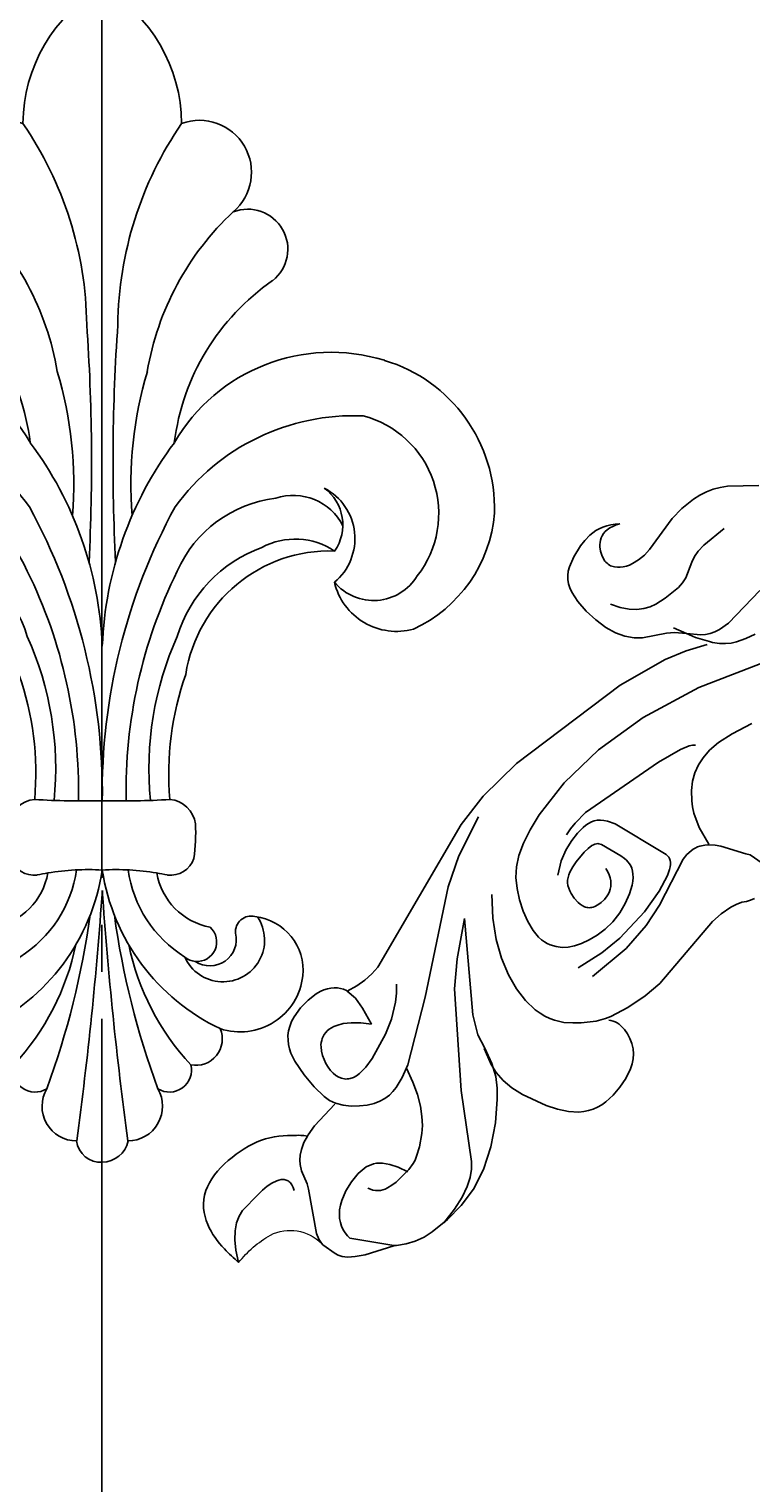
# Model space of a CAD drawing. Units: millimetres. Extents: x 2106 to 8406, y 964 to 2449.
# Drawn here: x 5082 to 5174, y 1219 to 1405 of the extents above; entities that cross this region are included whole.
import ezdxf

# ---------------------------------------------------------------- set-up
doc = ezdxf.new("R2010")
doc.units = ezdxf.units.MM
doc.linetypes.add('DOT', pattern=[6.35, 0, -6.35])
doc.linetypes.add('JIS_08_15', pattern=[17.25, 15, -0.75, 0.75, -0.75])
for name, color, linetype in [('A-04.尺寸標註', 4, 'Continuous'), ('H&k Decorate detail1', 8, 'Continuous'), ('H-06.木作(細線)', 8, 'Continuous')]:
    doc.layers.add(name, color=color, linetype=linetype)
doc.styles.get("Standard").update_dxf_attribs({"font": 'arial.ttf'})
doc.styles.add('新細明體', font='PMingLiU.ttf')
doc.dimstyles.new('5', dxfattribs={"dimtxt": 12.5, "dimasz": 3.75, "dimexe": 2.5, "dimexo": 2.5, "dimgap": 1.5, "dimtad": 2, "dimdec": 0, "dimtxsty": '新細明體', "dimblk": 'ARCHTICK', "dimcen": 5, "dimclrd": 8, "dimclre": 8, "dimclrt": 4, "dimadec": 0, "dimazin": 0, "dimtfac": 1, "dimtdec": 0, "dimtix": 1, "dimtmove": 2, "dimatfit": 3, "dimldrblk": 'OPEN90', "dimfxl": 1.25, "dimlwd": 9, "dimlwe": 9, "dimarcsym": 0})

# ---------------------------------------------------------------- blocks, each defined once
blk = doc.blocks.new('WC-8226R')
for p, q in [((100.74, 240.8), (100.46, 240.8)), ((102.61, 240.49), (100.74, 240.8)), ((103.04, 240.37), (102.61, 240.49)), ((103.28, 240.26), (103.04, 240.37)), ((103.53, 240.12), (103.28, 240.26)), ((103.8, 239.92), (103.53, 240.12)), ((104.09, 239.67), (103.8, 239.92)), ((104.73, 238.96), (104.09, 239.67)), ((105.46, 237.91), (104.73, 238.96)), ((107.23, 234.52), (105.46, 237.91)), ((107.21, 234.5), (107.46, 234.24)), ((107.46, 234.24), (108.18, 233.24)), ((89.5, 232.19), (89.26, 230.81)), ((89.55, 232.35), (89.5, 232.19)), ((108.18, 233.24), (108.76, 232.15)), ((108.76, 232.15), (109.19, 230.99)), ((89.26, 230.81), (89.14, 226.99)), ((109.19, 230.99), (109.46, 229.78)), ((109.46, 229.78), (109.71, 227.3)), ((80.58, 226.35), (81.63, 226.73)), ((81.63, 226.73), (83.73, 227.14)), ((83.73, 227.14), (85.71, 227.29)), ((85.71, 227.29), (87.48, 227.29)), ((87.48, 227.29), (88.33, 227.15)), ((88.33, 227.15), (88.74, 227.02)), ((88.74, 227.02), (89.12, 226.86)), ((109.71, 227.3), (109.71, 224.8)), ((78.36, 224.57), (78.73, 225.04)), ((78.73, 225.04), (79.14, 225.44)), ((79.14, 225.44), (79.59, 225.79)), ((79.59, 225.79), (80.08, 226.09)), ((80.08, 226.09), (80.58, 226.35)), ((109.71, 224.8), (109.34, 222.23)), ((77.38, 221.4), (77.6, 222.79)), ((77.6, 222.79), (77.8, 223.44)), ((77.8, 223.44), (78.05, 224.04)), ((78.05, 224.04), (78.36, 224.57)), ((77.37, 220), (77.38, 221.4)), ((109.34, 222.23), (108.47, 219.53)), ((77.53, 218.72), (77.37, 220)), ((108.47, 219.53), (107.1, 216.82)), ((77.67, 218.16), (77.53, 218.72)), ((77.85, 217.67), (77.67, 218.16)), ((78.07, 217.24), (77.85, 217.67)), ((78.32, 216.86), (78.07, 217.24)), ((78.59, 216.53), (78.32, 216.86)), ((78.9, 216.25), (78.59, 216.53)), ((79.23, 216.02), (78.9, 216.25)), ((79.58, 215.84), (79.23, 216.02)), ((79.96, 215.69), (79.58, 215.84)), ((80.07, 215.67), (79.96, 215.69)), ((80.07, 215.66), (80.47, 214.34)), ((107.1, 216.82), (105.34, 214.24)), ((80.47, 214.34), (80.68, 213.09)), ((105.34, 214.24), (103.38, 211.94)), ((80.74, 211.9), (80.67, 210.76)), ((80.68, 213.09), (80.74, 211.9)), ((103.38, 211.94), (102.37, 210.94)), ((80.67, 210.76), (75.35, 190.33)), ((101.2, 210.03), (99.69, 209.19)), ((102.37, 210.94), (101.2, 210.03)), ((97.63, 208.53), (99.7, 209.32)), ((99.69, 209.19), (97.67, 208.43)), ((99.7, 209.32), (100.89, 209.61)), ((100.89, 209.61), (102.2, 209.71)), ((102.2, 209.71), (103.67, 209.57)), ((103.67, 209.57), (105.25, 209.24)), ((105.25, 209.24), (108.36, 208.11)), ((108.36, 208.11), (109.74, 207.41)), ((109.74, 207.41), (110.93, 206.62)), ((110.93, 206.62), (111.92, 205.73)), ((111.92, 205.73), (112.32, 205.24)), ((112.32, 205.24), (112.67, 204.73)), ((112.67, 204.73), (112.95, 204.18)), ((112.95, 204.18), (113.17, 203.61)), ((113.17, 203.61), (113.33, 203.02)), ((113.33, 203.02), (113.44, 202.4)), ((113.44, 202.4), (113.51, 201.12)), ((113.51, 201.12), (113.4, 199.8)), ((113.4, 199.8), (113.14, 198.47)), ((112.69, 197.19), (112.39, 196.6)), ((113.14, 198.47), (112.69, 197.19)), ((111.1, 195.13), (110.53, 194.76)), ((111.6, 195.56), (111.1, 195.13)), ((112.03, 196.05), (111.6, 195.56)), ((112.39, 196.6), (112.03, 196.05)), ((105.89, 194.91), (106.21, 194.22)), ((106.21, 194.22), (106.94, 191.87)), ((106.55, 194.56), (106.33, 194.73)), ((106.8, 194.43), (106.55, 194.56)), ((107.06, 194.32), (106.8, 194.43)), ((107.34, 194.23), (107.06, 194.32)), ((107.64, 194.18), (107.34, 194.23)), ((107.95, 194.15), (107.64, 194.18)), ((108.59, 194.17), (107.95, 194.15)), ((109.25, 194.28), (108.59, 194.17)), ((109.9, 194.48), (109.25, 194.28)), ((110.53, 194.76), (109.9, 194.48)), ((106.94, 191.87), (107.42, 189.26)), ((75.35, 190.33), (74.78, 185.81)), ((107.42, 189.26), (107.64, 186.8)), ((74.78, 185.81), (74.87, 179.84)), ((107.64, 186.8), (106.82, 176.49)), ((74.87, 179.84), (77.17, 163.44)), ((106.82, 176.49), (106.9, 174.99)), ((106.9, 174.99), (107.18, 173.52)), ((107.18, 173.52), (107.41, 172.8)), ((107.41, 172.8), (107.71, 172.09)), ((107.71, 172.09), (108.08, 171.59)), ((108.08, 171.59), (108.34, 171.1)), ((108.34, 171.1), (108.52, 170.61)), ((77.17, 163.44), (78.94, 157.03)), ((67.42, 159.77), (65.82, 159.65)), ((69.07, 159.71), (67.42, 159.77)), ((70.65, 159.49), (69.07, 159.71)), ((62.54, 158.21), (62.21, 157.78)), ((62.92, 158.58), (62.54, 158.21)), ((63.35, 158.89), (62.92, 158.58)), ((63.85, 159.15), (63.35, 158.89)), ((64.43, 159.36), (63.85, 159.15)), ((65.82, 159.65), (64.43, 159.36)), ((72.02, 159.09), (70.65, 159.49)), ((73.18, 158.54), (72.02, 159.09)), ((74.15, 157.87), (73.18, 158.54)), ((74.93, 157.1), (74.15, 157.87)), ((61.42, 156), (61.02, 154.4)), ((61.92, 157.27), (61.42, 156)), ((62.21, 157.78), (61.92, 157.27)), ((76.67, 154.53), (74.93, 157.1)), ((78.94, 157.03), (80.05, 154.38)), ((61.02, 154.4), (60.91, 153.51)), ((77.34, 153.75), (76.67, 154.53)), ((80.05, 154.38), (81.38, 151.9)), ((60.91, 153.51), (60.91, 152.58)), ((60.91, 152.58), (61.04, 151.63)), ((62.32, 152.07), (62.48, 152.31)), ((62.48, 152.31), (62.67, 152.53)), ((62.67, 152.53), (62.87, 152.73)), ((62.87, 152.73), (63.31, 153.06)), ((63.31, 153.06), (63.77, 153.31)), ((63.77, 153.31), (64.2, 153.47)), ((64.2, 153.47), (64.61, 153.56)), ((64.61, 153.56), (64.81, 153.58)), ((64.81, 153.58), (65, 153.57)), ((65, 153.57), (65.18, 153.56)), ((65.18, 153.56), (65.36, 153.52)), ((65.36, 153.52), (65.53, 153.47)), ((65.53, 153.47), (65.69, 153.41)), ((65.69, 153.41), (66.01, 153.23)), ((66.01, 153.23), (66.29, 153.01)), ((66.29, 153.01), (66.55, 152.74)), ((66.55, 152.74), (66.79, 152.44)), ((66.79, 152.44), (67, 152.09)), ((78.51, 152.78), (77.34, 153.75)), ((79.7, 152.31), (78.51, 152.78)), ((81.32, 151.42), (79.7, 152.31)), ((61.04, 151.63), (61.17, 151.15)), ((61.17, 151.15), (61.35, 150.67)), ((61.35, 150.67), (61.58, 150.2)), ((61.98, 150.87), (62.01, 151.2)), ((61.99, 150.51), (61.98, 150.87)), ((62.06, 150.12), (61.99, 150.51)), ((62.01, 151.2), (62.08, 151.51)), ((62.08, 151.51), (62.18, 151.8)), ((62.18, 151.8), (62.32, 152.07)), ((67, 152.09), (67.18, 151.71)), ((67.18, 151.71), (67.33, 151.31)), ((67.33, 151.31), (67.55, 150.43)), ((67.55, 150.43), (67.64, 149.47)), ((61.58, 150.2), (61.86, 149.74)), ((61.86, 149.74), (62.2, 149.28)), ((62.18, 149.72), (62.06, 150.12)), ((62.36, 149.29), (62.18, 149.72)), ((62.2, 149.28), (62.6, 148.83)), ((62.6, 148.83), (62.36, 149.29)), ((67.64, 149.47), (67.6, 148.48)), ((67.6, 148.48), (66.86, 143.67)), ((66.86, 143.67), (66.82, 141.87)), ((66.82, 141.87), (67.04, 139.98)), ((67.04, 139.98), (67.26, 139.04)), ((67.26, 139.04), (67.55, 138.14)), ((67.55, 138.14), (67.93, 137.3)), ((67.93, 137.3), (68.39, 136.51)), ((68.39, 136.51), (68.93, 135.77)), ((68.93, 135.77), (71.71, 132.88))]:
    blk.add_line(p, q)
at = {"lineweight": 0}
for centre, radius, start, end in [((109.01, 248.36), 14.38, 173.4171, 194.9337), ((100.47, 246.44), 5.64, 198.4733, 269.905)]:
    blk.add_arc(centre, radius, start, end, dxfattribs=at)
blk.add_open_spline([(94.73, 250.01), (93.89, 250.04), (91.79, 250.12), (88.32, 249.66), (83.75, 246.21), (84.86, 236.94), (87.63, 234.2), (88.94, 232.81), (89.55, 232.35)], degree=3, knots=[0, 0, 0, 0, 2.516116, 6.293849, 10.411852, 17.880276, 22.511201, 23.50805, 23.50805, 23.50805, 23.50805])
at = {"layer": 'H&k Decorate detail1'}
for p, q in [((93.37, 249.15), (92.32, 248.29)), ((94.73, 250.01), (93.37, 249.15)), ((91.53, 247.44), (90.97, 246.6)), ((92.32, 248.29), (91.53, 247.44)), ((90.61, 245.76), (90.4, 244.94)), ((90.77, 246.18), (90.61, 245.76)), ((90.97, 246.6), (90.77, 246.18)), ((90.4, 244.94), (90.33, 242.09)), ((90.33, 242.09), (90.35, 241.3)), ((90.35, 241.3), (90.43, 240.53)), ((90.43, 240.53), (90.57, 239.81)), ((90.57, 239.81), (90.79, 239.18)), ((99.15, 240.37), (94.44, 237.06)), ((99.86, 240.68), (99.15, 240.37)), ((100.46, 240.8), (99.86, 240.68)), ((90.79, 239.18), (90.93, 238.91)), ((90.93, 238.91), (91.09, 238.67)), ((91.09, 238.67), (91.27, 238.47)), ((91.27, 238.47), (91.37, 238.39)), ((91.37, 238.39), (91.47, 238.31)), ((91.47, 238.31), (91.59, 238.25)), ((91.59, 238.25), (91.7, 238.2)), ((91.7, 238.2), (91.83, 238.16)), ((91.83, 238.16), (91.96, 238.14)), ((91.96, 238.14), (92.09, 238.13)), ((92.09, 238.13), (92.24, 238.13)), ((92.24, 238.13), (92.39, 238.15)), ((92.39, 238.15), (92.54, 238.18)), ((92.54, 238.18), (92.88, 238.29)), ((92.88, 238.29), (93.24, 238.47)), ((101.22, 237.62), (101.68, 237.73)), ((101.68, 237.73), (102.14, 237.78)), ((102.14, 237.78), (102.59, 237.77)), ((102.59, 237.77), (107.21, 234.5)), ((92.14, 236.04), (91.44, 235.58)), ((93.82, 236.7), (92.14, 236.04)), ((94.44, 237.06), (93.82, 236.7)), ((98.75, 235.64), (99.09, 236.13)), ((99.09, 236.13), (99.47, 236.56)), ((99.47, 236.56), (99.88, 236.92)), ((99.88, 236.92), (100.31, 237.21)), ((100.31, 237.21), (100.76, 237.45)), ((100.76, 237.45), (101.22, 237.62)), ((90.2, 234.13), (89.82, 233.28)), ((90.62, 234.76), (90.2, 234.13)), ((91.04, 235.23), (90.62, 234.76)), ((91.44, 235.58), (91.04, 235.23)), ((97.96, 233.88), (98.45, 235.1)), ((98.45, 235.1), (98.75, 235.64)), ((89.82, 233.28), (89.55, 232.35)), ((97.52, 231.19), (97.64, 232.55)), ((97.64, 232.55), (97.96, 233.88)), ((97.54, 230.52), (97.52, 231.19)), ((97.65, 229.86), (97.54, 230.52)), ((100.03, 231.51), (99.68, 231.63)), ((100.34, 231.36), (100.03, 231.51)), ((100.61, 231.17), (100.34, 231.36)), ((100.84, 230.95), (100.61, 231.17)), ((101.04, 230.71), (100.84, 230.95)), ((101.21, 230.44), (101.04, 230.71)), ((101.35, 230.15), (101.21, 230.44)), ((97.74, 229.54), (97.65, 229.86)), ((97.87, 229.23), (97.74, 229.54)), ((98.03, 228.92), (97.87, 229.23)), ((98.23, 228.62), (98.03, 228.92)), ((98.48, 228.33), (98.23, 228.62)), ((101.46, 229.85), (101.35, 230.15)), ((101.62, 229.21), (101.46, 229.85)), ((101.71, 228.55), (101.62, 229.21)), ((101.72, 226.24), (101.71, 228.55)), ((89.12, 226.86), (89.99, 226.35)), ((98.78, 228.05), (98.48, 228.33)), ((99.14, 227.78), (98.78, 228.05)), ((99.54, 227.51), (99.14, 227.78)), ((100.55, 227.02), (99.54, 227.51)), ((101.84, 226.57), (100.55, 227.02)), ((109.41, 225.72), (109.68, 227.92)), ((89.99, 226.35), (90.8, 225.7)), ((90.8, 225.7), (91.53, 224.95)), ((91.53, 224.95), (92.15, 224.18)), ((101.24, 224.36), (101.44, 224.85)), ((101.44, 224.85), (101.57, 225.32)), ((101.57, 225.32), (101.72, 226.24)), ((109.03, 223.95), (109.41, 225.72)), ((82.36, 222.66), (82.53, 222.88)), ((82.53, 222.88), (82.72, 223.07)), ((82.72, 223.07), (83.15, 223.43)), ((83.15, 223.43), (83.63, 223.72)), ((83.63, 223.72), (84.15, 223.96)), ((84.15, 223.96), (84.68, 224.14)), ((84.68, 224.14), (85.21, 224.27)), ((85.21, 224.27), (85.72, 224.34)), ((85.72, 224.34), (86.2, 224.35)), ((86.2, 224.35), (86.65, 224.31)), ((86.65, 224.31), (87.05, 224.22)), ((87.05, 224.22), (87.41, 224.07)), ((87.41, 224.07), (87.57, 223.98)), ((87.57, 223.98), (87.73, 223.87)), ((87.73, 223.87), (87.87, 223.75)), ((87.87, 223.75), (88, 223.61)), ((88, 223.61), (88.12, 223.46)), ((88.12, 223.46), (88.23, 223.3)), ((88.23, 223.3), (88.4, 222.92)), ((88.4, 222.92), (88.53, 222.5)), ((92.15, 224.18), (92.62, 223.42)), ((92.62, 223.42), (92.95, 222.68)), ((99.67, 221.83), (100.64, 223.23)), ((100.64, 223.23), (101.24, 224.36)), ((108.55, 222.54), (109.03, 223.95)), ((81.86, 221.07), (81.87, 221.37)), ((81.89, 220.75), (81.86, 221.07)), ((81.87, 221.37), (81.91, 221.66)), ((81.91, 221.66), (81.98, 221.93)), ((81.98, 221.93), (82.08, 222.19)), ((82.08, 222.19), (82.21, 222.43)), ((82.21, 222.43), (82.36, 222.66)), ((88.53, 222.5), (88.6, 222.01)), ((88.6, 222.01), (88.63, 221.47)), ((88.63, 221.47), (88.6, 220.87)), ((92.95, 222.68), (93.16, 221.98)), ((93.16, 221.98), (93.26, 221.29)), ((93.26, 221.29), (93.26, 220.63)), ((98.12, 220.27), (98.98, 221.06)), ((98.98, 221.06), (99.67, 221.83)), ((107.36, 220.58), (107.99, 221.44)), ((107.99, 221.44), (108.55, 222.54)), ((81.96, 220.42), (81.89, 220.75)), ((82.06, 220.08), (81.96, 220.42)), ((82.21, 219.72), (82.06, 220.08)), ((82.65, 218.97), (82.21, 219.72)), ((88.41, 219.51), (87.44, 216.12)), ((88.6, 220.87), (88.41, 219.51)), ((93.18, 219.96), (92.82, 218.55)), ((93.26, 220.63), (93.18, 219.96)), ((95.76, 218.7), (97.05, 219.48)), ((97.05, 219.48), (98.12, 220.27)), ((99.33, 214.4), (106.68, 219.9)), ((106.68, 219.9), (107.36, 220.58)), ((83.29, 218.18), (82.65, 218.97)), ((84.15, 217.33), (83.29, 218.18)), ((85.25, 216.45), (84.15, 217.33)), ((92.82, 218.55), (92.21, 216.88)), ((92.38, 217.29), (94.21, 217.97)), ((94.21, 217.97), (95.76, 218.7)), ((81.46, 215.58), (80.07, 215.67)), ((83.01, 215.85), (81.46, 215.58)), ((85.25, 216.45), (83.01, 215.85)), ((87.44, 216.12), (86.6, 214.22)), ((92.21, 216.88), (87.66, 209.18)), ((86.6, 214.22), (85.44, 212.33)), ((89.56, 205.8), (99.33, 214.4)), ((85.44, 212.33), (84.72, 211.44)), ((84.72, 211.44), (83.89, 210.59)), ((87.66, 209.18), (79.78, 197.14)), ((95.83, 207.85), (97.67, 208.43)), ((84.12, 198.52), (93.58, 206.5)), ((93.58, 206.5), (95.83, 207.85)), ((87.09, 202.84), (89.56, 205.8)), ((84.12, 198.52), (87.09, 202.84)), ((88.88, 197.57), (91.06, 198.81)), ((91.06, 198.81), (93.18, 199.68)), ((93.18, 199.68), (95.18, 200.22)), ((95.18, 200.22), (97.05, 200.46)), ((97.05, 200.46), (98.74, 200.42)), ((98.74, 200.42), (99.5, 200.31)), ((99.5, 200.31), (100.21, 200.13)), ((100.21, 200.13), (100.86, 199.9)), ((100.86, 199.9), (101.45, 199.63)), ((101.45, 199.63), (102.48, 198.97)), ((102.48, 198.97), (103.35, 198.22)), ((79.78, 197.14), (77.99, 193.38)), ((86.66, 195.95), (88.88, 197.57)), ((103.35, 198.22), (104.08, 197.46)), ((104.08, 197.46), (105.28, 195.98)), ((84.45, 193.91), (86.66, 195.95)), ((105.28, 195.98), (105.89, 194.91)), ((77.99, 193.38), (76.23, 188.06)), ((90.13, 193.1), (88.78, 192.58)), ((91.4, 193.43), (90.13, 193.1)), ((91.97, 193.51), (91.4, 193.43)), ((92.5, 193.54), (91.97, 193.51)), ((93, 193.52), (92.5, 193.54)), ((93.45, 193.45), (93, 193.52)), ((93.87, 193.34), (93.45, 193.45)), ((94.26, 193.2), (93.87, 193.34)), ((94.95, 192.83), (94.26, 193.2)), ((87.43, 191.9), (86.18, 191.1)), ((88.78, 192.58), (87.43, 191.9)), ((95.55, 192.37), (94.95, 192.83)), ((96.08, 191.8), (95.55, 192.37)), ((96.54, 191.11), (96.08, 191.8)), ((99.63, 189.27), (98.87, 192.77)), ((100.93, 192.24), (101.44, 186.68)), ((85.1, 190.21), (84.17, 189.18)), ((86.18, 191.1), (85.1, 190.21)), ((96.96, 190.27), (96.54, 191.11)), ((97.33, 189.25), (96.96, 190.27)), ((83.37, 187.94), (82.67, 186.42)), ((84.17, 189.18), (83.37, 187.94)), ((97.64, 188.09), (97.33, 189.25)), ((97.82, 186.82), (97.64, 188.09)), ((99.95, 186.31), (99.63, 189.27)), ((82.67, 186.42), (82.06, 184.59)), ((88.67, 186.23), (87.69, 184.61)), ((89.99, 185.77), (89.79, 185.49)), ((90.23, 186.02), (89.99, 185.77)), ((90.5, 186.23), (90.23, 186.02)), ((90.81, 186.41), (90.5, 186.23)), ((91.14, 186.56), (90.81, 186.41)), ((91.49, 186.67), (91.14, 186.56)), ((92.21, 186.81), (91.49, 186.67)), ((92.94, 186.85), (92.21, 186.81)), ((93.28, 186.82), (92.94, 186.85)), ((93.61, 186.77), (93.28, 186.82)), ((93.91, 186.67), (93.61, 186.77)), ((94.05, 186.61), (93.91, 186.67)), ((94.18, 186.53), (94.05, 186.61)), ((94.31, 186.43), (94.18, 186.53)), ((94.43, 186.33), (94.31, 186.43)), ((94.54, 186.2), (94.43, 186.33)), ((94.65, 186.06), (94.54, 186.2)), ((94.74, 185.9), (94.65, 186.06)), ((94.82, 185.72), (94.74, 185.9)), ((94.96, 185.29), (94.82, 185.72)), ((97.84, 185.46), (97.82, 186.82)), ((99.79, 181.74), (99.95, 186.31)), ((101.44, 186.68), (101.17, 182.79)), ((82.06, 184.59), (81.54, 182.43)), ((87.69, 184.61), (87.1, 183.14)), ((89.26, 184.12), (89.11, 183.34)), ((89.47, 184.85), (89.26, 184.12)), ((89.61, 185.18), (89.47, 184.85)), ((89.79, 185.49), (89.61, 185.18)), ((95.04, 184.79), (94.96, 185.29)), ((94.99, 183.63), (95.06, 184.22)), ((95.06, 184.22), (95.04, 184.79)), ((97.31, 182.7), (97.66, 184.06)), ((97.66, 184.06), (97.84, 185.46)), ((81.54, 182.43), (80.92, 177.29)), ((87.1, 183.14), (86.79, 181.81)), ((89.11, 183.34), (88.97, 181.77)), ((93.65, 181.75), (93.97, 181.97)), ((93.97, 181.97), (94.24, 182.21)), ((94.24, 182.21), (94.47, 182.47)), ((94.47, 182.47), (94.65, 182.75)), ((94.65, 182.75), (94.8, 183.03)), ((94.8, 183.03), (94.91, 183.33)), ((94.91, 183.33), (94.99, 183.63)), ((96.83, 181.46), (97.31, 182.7)), ((101.17, 182.79), (100.56, 179.75)), ((85.62, 180.87), (85.52, 179.94)), ((85.82, 181.8), (85.62, 180.87)), ((86.67, 180.64), (86.66, 179.63)), ((86.79, 181.81), (86.67, 180.64)), ((88.97, 181.77), (88.98, 181.07)), ((88.98, 181.07), (89.06, 180.48)), ((89.06, 180.48), (89.13, 180.25)), ((89.13, 180.25), (89.21, 180.06)), ((92.39, 181.28), (92.87, 181.4)), ((92.87, 181.4), (93.29, 181.56)), ((93.29, 181.56), (93.65, 181.75)), ((95.97, 180), (96.27, 180.42)), ((96.27, 180.42), (96.83, 181.46)), ((99.26, 178.52), (99.79, 181.74)), ((85.52, 179.94), (85.53, 178.06)), ((86.66, 179.63), (86.7, 179.18)), ((86.7, 179.18), (86.78, 178.76)), ((86.78, 178.76), (86.9, 178.38)), ((86.9, 178.38), (87.06, 178.02)), ((89.21, 180.06), (89.31, 179.9)), ((89.31, 179.9), (89.42, 179.77)), ((89.42, 179.77), (89.54, 179.66)), ((89.54, 179.66), (89.68, 179.58)), ((89.68, 179.58), (89.83, 179.51)), ((89.83, 179.51), (92.64, 178.79)), ((92.64, 178.79), (93.2, 178.69)), ((93.2, 178.69), (93.49, 178.67)), ((93.49, 178.67), (93.79, 178.68)), ((93.79, 178.68), (94.09, 178.73)), ((94.09, 178.73), (94.41, 178.81)), ((94.41, 178.81), (94.72, 178.94)), ((94.72, 178.94), (95.04, 179.12)), ((95.04, 179.12), (95.35, 179.35)), ((95.35, 179.35), (95.67, 179.64)), ((95.67, 179.64), (95.97, 180)), ((100.56, 179.75), (98.56, 173.47)), ((98.6, 176.38), (99.26, 178.52)), ((80.92, 177.29), (81.05, 171.21)), ((85.53, 178.06), (87.59, 166.93)), ((87.06, 178.02), (87.28, 177.7)), ((87.28, 177.7), (87.56, 177.4)), ((87.56, 177.4), (87.9, 177.12)), ((87.9, 177.12), (88.3, 176.86)), ((88.3, 176.86), (89.22, 176.41)), ((89.22, 176.41), (96.11, 174.68)), ((98.24, 175.64), (98.6, 176.38)), ((96.11, 174.68), (96.6, 174.58)), ((96.6, 174.58), (96.83, 174.57)), ((96.83, 174.57), (97.05, 174.59)), ((97.05, 174.59), (97.16, 174.62)), ((97.16, 174.62), (97.26, 174.65)), ((97.26, 174.65), (97.37, 174.7)), ((97.37, 174.7), (97.47, 174.76)), ((97.47, 174.76), (97.67, 174.91)), ((97.67, 174.91), (97.87, 175.11)), ((97.87, 175.11), (98.06, 175.35)), ((98.06, 175.35), (98.24, 175.64)), ((98.56, 173.47), (98.47, 172.71)), ((98.47, 172.71), (98.5, 172.01)), ((81.05, 171.21), (82.16, 164.29)), ((98.5, 172.01), (98.56, 171.68)), ((98.56, 171.68), (98.64, 171.37)), ((98.64, 171.37), (98.75, 171.07)), ((98.75, 171.07), (98.88, 170.79)), ((98.88, 170.79), (99.23, 170.26)), ((97.15, 169.15), (95.39, 168.35)), ((99.5, 169.8), (97.15, 169.15)), ((99.23, 170.26), (99.66, 169.78)), ((99.66, 169.78), (100.18, 169.34)), ((100.18, 169.34), (100.77, 168.92)), ((94.08, 167.44), (93.1, 166.5)), ((94.68, 167.9), (94.08, 167.44)), ((95.39, 168.35), (94.68, 167.9)), ((100.77, 168.92), (103.72, 167.34)), ((104.21, 167.06), (103.72, 167.34)), ((87.59, 166.93), (88.42, 163.81)), ((92.36, 165.56), (91.81, 164.6)), ((93.1, 166.5), (92.36, 165.56)), ((106.06, 166.72), (104.21, 167.06)), ((82.16, 164.29), (84.51, 156.53)), ((88.42, 163.81), (88.87, 162.7)), ((91.43, 163.59), (91.2, 162.5)), ((91.81, 164.6), (91.43, 163.59)), ((88.87, 162.7), (89.11, 162.31)), ((89.11, 162.31), (89.24, 162.17)), ((89.24, 162.17), (89.3, 162.11)), ((89.3, 162.11), (89.37, 162.06)), ((91.2, 162.5), (91.1, 161.27)), ((91.1, 161.27), (91.23, 159.74)), ((91.23, 159.74), (91.67, 157.72)), ((68.97, 156.96), (70.18, 156.39)), ((70.18, 156.39), (71.13, 155.75)), ((84.51, 156.53), (88.47, 147.56)), ((91.67, 157.72), (92.52, 155.01)), ((71.13, 155.75), (71.87, 155.06)), ((71.87, 155.06), (72.42, 154.34)), ((72.42, 154.34), (72.82, 153.6)), ((72.82, 153.6), (73.1, 152.87)), ((73.1, 152.87), (73.41, 151.49)), ((78.51, 152.78), (76.81, 153.44)), ((79.94, 151.6), (78.51, 152.78)), ((73.41, 151.49), (73.63, 149.34)), ((80.33, 151.15), (79.94, 151.6)), ((80.65, 150.64), (80.33, 151.15)), ((80.92, 150.07), (80.65, 150.64)), ((81.67, 151.23), (81.32, 151.42)), ((82.38, 150.69), (81.67, 151.23)), ((82.95, 150.15), (82.38, 150.69)), ((73.58, 148.52), (73.42, 147.8)), ((73.63, 149.34), (73.58, 148.52)), ((81.12, 149.43), (80.92, 150.07)), ((81.37, 148.03), (81.12, 149.43)), ((83.41, 149.6), (82.95, 150.15)), ((83.78, 149.04), (83.41, 149.6)), ((84.35, 147.87), (83.78, 149.04)), ((73.42, 147.8), (72.55, 145.82)), ((81.24, 142.26), (81.37, 148.03)), ((84.75, 146.64), (84.35, 147.87)), ((72.3, 145.1), (72.15, 144.26)), ((72.55, 145.82), (72.3, 145.1)), ((72.15, 144.26), (72.11, 143.2)), ((72.11, 143.2), (72.44, 139.87))]:
    blk.add_line(p, q, dxfattribs=at)
at = {"layer": 'H&k Decorate detail1', "insert": (61.78, 150.77), "char_height": 0.001, "attachment_point": 3}
blk.add_mtext('GOODWARE', dxfattribs=at)
blk = doc.blocks.new('WC-6317L')
for centre, radius, start, end in [((10.08, -17.51), 20.21, 119.9116, 179.5734), ((-10.08, -17.51), 20.21, 0.4266, 60.0884), ((-12.4, -23.6), 6.64, 69.9824, 229.4611), ((12.4, -23.6), 6.64, 310.5389, 110.0176), ((-18.56, -33.43), 5.12, 68.8827, 231.6124), ((18.56, -33.43), 5.12, 308.3876, 111.1173), ((-38.5, -61.75), 29.53, 7.0593, 55.4219), ((38.5, -61.75), 29.53, 124.5781, 172.9407), ((-30.07, -66.43), 19.73, 107.5186, 182.136), ((-29.21, -69.71), 23.12, 30.0715, 107.1022), ((29.21, -69.71), 23.12, 72.8978, 149.9285), ((30.38, -66.47), 19.67, 358.1184, 73.3816), ((-24.96, -70.37), 7.28, 117.5451, 230.1039), ((-24.87, -68.62), 5.83, 126.2506, 215.0045), ((24.87, -68.62), 5.83, 324.9955, 53.7494), ((24.96, -70.37), 7.28, 309.8961, 62.4549), ((-37.01, -69.26), 12.95, 170.6848, 257.8927), ((32.25, -65.71), 17.85, 294.7544, 355.4807), ((-29.02, -90.53), 18.58, 8.7205, 91.9578), ((29.02, -90.53), 18.58, 88.0422, 171.2795), ((-37.54, -74.09), 8.13, 254.3918, 346.7099), ((37.54, -74.09), 8.13, 193.2901, 285.6082), ((-46.16, -100.34), 37.68, 354.902, 19.5708), ((46.16, -100.34), 37.68, 160.4292, 185.098), ((-8.32, -107.27), 3.6, 94.8772, 172.5296), ((8.32, -107.27), 3.6, 7.4704, 85.1228), ((10.31, -107.96), 22.23, 177.0131, 188.4443), ((-10.31, -107.96), 22.23, 351.5557, 2.9869), ((-8.7, -110.21), 3.15, 198.8207, 277.2135), ((8.7, -110.21), 3.15, 262.7865, 341.1793), ((-15.35, -111.61), 8.53, 280.6706, 350.1737), ((-1.83, -143.49), 30.85, 99.5274, 102.1078), ((1.83, -143.49), 30.85, 77.8922, 80.4726), ((15.35, -111.61), 8.53, 189.8263, 259.3294), ((-18.7, -125.52), 6.93, 96.5067, 185.7376), ((-18.99, -120.56), 1.99, 354.1606, 104.2334), ((18.99, -120.56), 1.99, 75.7666, 185.8394), ((18.7, -125.52), 6.93, 354.2624, 83.4933), ((-12.1, -121.87), 2.5, 131.6924, 275.1284), ((12.1, -121.87), 2.5, 264.8716, 48.3076), ((-13.74, -121.56), 3.37, 166.2732, 303.6287), ((13.74, -121.56), 3.37, 236.3713, 13.7268), ((-17.6, -125.32), 8.04, 186.3608, 288.4462), ((17.6, -125.32), 8.04, 251.5538, 353.6392), ((-11.95, -134.26), 3.37, 157.1158, 281.274), ((11.95, -134.26), 3.37, 258.726, 22.8842), ((-8.58, -138.25), 2.8, 165.8099, 302.183), ((8.58, -138.25), 2.8, 237.817, 14.1901), ((-3.25, -142.85), 4.44, 149.8303, 269.7026), ((3.25, -142.85), 4.44, 270.2974, 30.1697), ((-0.19, -146.9), 3.11, 187.1916, 273.5863), ((-0.03, -146.62), 3.38, 270.5884, 348.6336)]:
    blk.add_arc(centre, radius, start, end)
at = {"layer": 'H&k Decorate detail1'}
for centre, radius, start, end in [((-48.46, -43.65), 46.48, 0.701, 34.4432), ((48.46, -43.65), 46.48, 145.5568, 179.299), ((-41.36, -55.05), 36.12, 9.5783, 46.9685), ((41.36, -55.05), 36.12, 133.0315, 170.4217), ((-252.57, -60.67), 251.2, 357.1014, 4.0152), ((252.57, -60.67), 251.2, 175.9848, 182.8986), ((-53.77, -63.44), 50.13, 355.4164, 16.6939), ((53.77, -63.44), 50.13, 163.3061, 184.5836), ((-30.03, -67.19), 12.91, 104.628, 218.0078), ((-32.11, -82.86), 28.18, 35.9818, 92.3853), ((32.11, -82.86), 28.18, 87.6147, 144.0182), ((30.03, -67.19), 12.91, 321.9922, 75.372), ((-46.39, -85.91), 46.42, 2.241, 36.7654), ((46.39, -85.91), 46.42, 143.2346, 177.759), ((-24.39, -71.93), 7.07, 71.3367, 153.3658), ((24.39, -71.93), 7.07, 26.6342, 108.6633), ((-24, -80.9), 15.78, 23.8488, 83.1962), ((-76.63, -102.92), 76.64, 359.3006, 28.5395), ((76.63, -102.92), 76.64, 151.4605, 180.6994), ((24, -80.9), 15.78, 96.8038, 156.1512), ((-24.62, -79.5), 9.06, 61.9807, 123.7082), ((24.62, -79.5), 9.06, 56.2918, 118.0193), ((-26.32, -87.96), 17.5, 16.9071, 70.1065), ((26.32, -87.96), 17.5, 109.8935, 163.0929), ((-34.62, -71.76), 6.52, 211.2306, 319.9268), ((-66.75, -102.64), 63.72, 358.8905, 26.1853), ((66.75, -102.64), 63.72, 153.8147, 181.1095), ((34.62, -71.76), 6.52, 220.0732, 328.7694), ((-46.93, -99.72), 40.98, 354.2837, 24.2769), ((46.93, -99.72), 40.98, 155.7231, 185.7163), ((-2.26, 2.68), 106.56, 266.571, 271.2132), ((2.26, 2.68), 106.56, 268.7868, 273.429), ((-26.62, -108.63), 26.93, 295.435, 351.3143), ((-18.96, -110.4), 15.84, 302.1844, 351.7494), ((-1.83, -143.49), 30.85, 86.5909, 99.5274), ((1.83, -143.49), 30.85, 80.4726, 93.4091), ((26.62, -108.63), 26.93, 188.6857, 244.565), ((18.96, -110.4), 15.84, 188.2506, 237.8156), ((-492.92, -81), 494.12, 352.29, 356.021), ((492.92, -81), 494.12, 183.979, 187.71), ((-15.39, -121.65), 5.32, 146.0239, 336.0524), ((-106.36, -103.97), 105.81, 339.7369, 352.1459), ((106.36, -103.97), 105.81, 187.8541, 200.2631), ((15.39, -121.65), 5.32, 203.9476, 33.9761), ((-35.07, -115.57), 32.39, 317.2407, 348.1576), ((35.07, -115.57), 32.39, 191.8424, 222.7593), ((-12.1, -121.87), 2.5, 275.1284, 309.0861), ((12.1, -121.87), 2.5, 230.9139, 264.8716)]:
    blk.add_arc(centre, radius, start, end, dxfattribs=at)
at = {"insert": (0.12, -1.43), "char_height": 0.1, "width": 0.6972, "attachment_point": 3}
blk.add_mtext('{\\fﾲￓﾩ\ufffaￅ￩|b0|i0|c136|p49;Good Ware}', dxfattribs=at)
blk = doc.blocks.new('_ArchTick')
at = {"color": 0, "linetype": 'ByBlock', "const_width": 0.15}
blk.add_lwpolyline([(-0.5, -0.5), (0.5, 0.5)], dxfattribs=at)
blk = doc.blocks.new('*D65')
at = {"layer": 'A-04.尺寸標註', "color": 8, "lineweight": 9, "ltscale": 0.5, "transparency": 16777216}
for p in [(5499.77, 2121.52), (4722.5, 1344.54)]:
    blk.add_line(p, (5459.98, 2081.75), dxfattribs=at)
at = {"layer": 'DEFPOINTS', "color": 0, "ltscale": 0.5, "transparency": 16777216}
for p in [(5459.98, 2081.75), (4722.5, 1344.54)]:
    blk.add_point(p, dxfattribs=at)
at = {"layer": 'A-04.尺寸標註', "color": 8, "lineweight": 9, "ltscale": 0.5, "transparency": 16777216, "xscale": 3.75, "yscale": 3.75, "zscale": 3.75}
for p, rotation in [((5459.98, 2081.75), 224.9894166323439), ((4722.5, 1344.54), 44.98941663234391)]:
    blk.add_blockref('_ArchTick', p, dxfattribs=dict(at, rotation=rotation))
at = {"layer": 'A-04.尺寸標註', "color": 4, "ltscale": 0.5, "transparency": 16777216, "insert": (5476.39, 2110.42), "char_height": 12.5, "attachment_point": 5, "rotation": 44.9894, "style": '新細明體'}
blk.add_mtext('∅1043', dxfattribs=at)
blk = doc.blocks.new('_Open90')
at = {"color": 0, "linetype": 'ByBlock', "lineweight": -2}
for p, q in [((-0.5, 0.5), (0, 0)), ((0, 0), (-1, 0)), ((0, 0), (-0.5, -0.5))]:
    blk.add_line(p, q, dxfattribs=at)

msp = doc.modelspace()

# ---------------------------------------------------------------- linework, layer by layer
at = {"color": 8, "linetype": 'DOT', "ltscale": 2}
msp.add_circle((5091.24, 1713.15), 521.38, dxfattribs=at)
at = {"layer": 'H-06.木作(細線)', "color": 3, "linetype": 'JIS_08_15', "ltscale": 8}
msp.add_lwpolyline([(5091.24, 1158.69), (5091.24, 2267.61)], dxfattribs=at)

# ---------------------------------------------------------------- block references
at = {"color": 3, "xscale": -1, "rotation": 135.0966568205642}
msp.add_blockref('WC-8226R', (5218.1, 1491.5), dxfattribs=at)
msp.add_blockref('WC-6317L', (5091.31, 1410.37))

# ---------------------------------------------------------------- dimensions: what is measured, and where the dimension line sits
at = {"layer": 'A-04.尺寸標註', "color": 8, "ltscale": 0.5}
dim = msp.add_diameter_dim_2p(p1=(4722.5, 1344.54), p2=(5459.98, 2081.75), dimstyle='5', dxfattribs=at)
dim.commit()
dim.dimension.update_dxf_attribs({"geometry": '*D65', "text_midpoint": (5476.39, 2110.42)})

doc.saveas('drawing.dxf')
